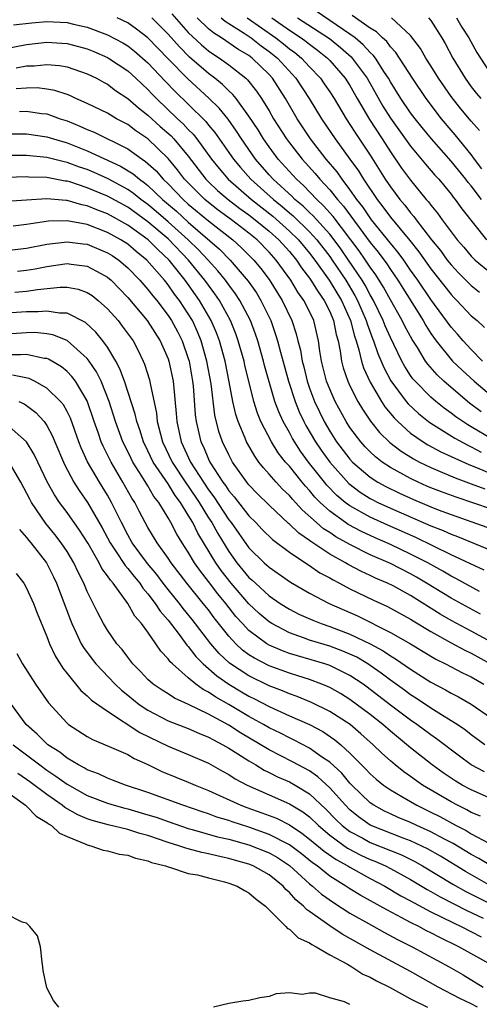
# Model space of a CAD drawing. Units: inches. Extents: x 2571000 to 2574000, y 1554000 to 1557000.
# Drawn here: x 2571946 to 2571992, y 1554397 to 1554495 of the extents above; entities that cross this region are included whole.
import ezdxf

# ---------------------------------------------------------------- set-up
doc = ezdxf.new("R2010")
doc.units = ezdxf.units.IN
doc.header["$MEASUREMENT"] = 0
doc.layers.add('LD25711554_2ft', color=231, linetype='Continuous')

msp = doc.modelspace()

# ---------------------------------------------------------------- linework, layer by layer
at = {"layer": 'LD25711554_2ft'}
for points, elevation in [([(2571992.002, 1554477), (2571991, 1554478.345), (2571990.697, 1554478.697), (2571990.475, 1554479), (2571989, 1554480.805), (2571987.064, 1554483), (2571986.134, 1554484.134), (2571985.445, 1554485), (2571985, 1554485.594), (2571984.034, 1554487), (2571983, 1554488.648), (2571982.805, 1554489), (2571982.41, 1554489.59), (2571981.512, 1554491), (2571981.296, 1554491.296), (2571981, 1554491.557), (2571980.315, 1554492.315), (2571979.499, 1554493), (2571979, 1554493.371), (2571975.656, 1554495.656)], 6800), ([(2571945.708, 1554494.292), (2571947.5, 1554494.5), (2571949, 1554494.614), (2571951, 1554494.518), (2571951.636, 1554494.364), (2571953, 1554494.07), (2571955, 1554493.305), (2571956.505, 1554492.505), (2571957, 1554492.205), (2571957.68, 1554491.68), (2571958.471, 1554491), (2571959, 1554490.523), (2571960.705, 1554488.705), (2571961.687, 1554487.687), (2571963, 1554486.433), (2571964.727, 1554484.726), (2571965, 1554484.375), (2571965.627, 1554483.627), (2571967.474, 1554481), (2571968.169, 1554480.168), (2571969.202, 1554479), (2571971.413, 1554477), (2571972.294, 1554476.294), (2571973, 1554475.674), (2571973.371, 1554475.371), (2571975, 1554473.785), (2571975.712, 1554473), (2571977, 1554471.34), (2571977.245, 1554471), (2571978.58, 1554469), (2571979.485, 1554467.485), (2571979.741, 1554467), (2571980.616, 1554465), (2571980.693, 1554464.693), (2571981.233, 1554463.233), (2571981.336, 1554463), (2571981.752, 1554461.752), (2571982.35, 1554460.35), (2571983.042, 1554459.042), (2571984.556, 1554457), (2571984.754, 1554456.754), (2571985.788, 1554455.788), (2571986.778, 1554455), (2571987, 1554454.839), (2571989.36, 1554453.36), (2571990.656, 1554452.656), (2571991, 1554452.508), (2571991.976, 1554451.976)], 6818), ([(2571993, 1554453.279), (2571991, 1554454.483), (2571990.666, 1554454.666), (2571990.153, 1554455), (2571989.475, 1554455.475), (2571989, 1554455.847), (2571988.325, 1554456.325), (2571987.48, 1554457), (2571987, 1554457.417), (2571985.441, 1554459), (2571985.234, 1554459.235), (2571985, 1554459.577), (2571984.443, 1554460.443), (2571984.144, 1554461), (2571983.349, 1554462.651), (2571983, 1554463.342), (2571982.489, 1554464.489), (2571982.299, 1554465), (2571981.319, 1554467), (2571981, 1554467.545), (2571980.498, 1554468.498), (2571980.198, 1554469), (2571978.865, 1554471), (2571978.097, 1554472.097), (2571977.431, 1554473), (2571977, 1554473.549), (2571975.37, 1554475.37), (2571975, 1554475.71), (2571974.349, 1554476.349), (2571973.548, 1554477), (2571973.279, 1554477.279), (2571971.406, 1554479), (2571971, 1554479.452), (2571969.66, 1554481), (2571968.267, 1554483), (2571967.774, 1554483.774), (2571966.941, 1554484.941), (2571966.043, 1554486.042), (2571965.046, 1554487.045), (2571962.941, 1554488.941), (2571961, 1554490.919), (2571959, 1554493.024), (2571957.88, 1554493.88), (2571957, 1554494.479), (2571955.972, 1554495)], 6816), ([(2571991.977, 1554455.977), (2571990.838, 1554456.838), (2571989, 1554458.385), (2571988.297, 1554459), (2571987.625, 1554459.625), (2571986.693, 1554460.693), (2571986.482, 1554461), (2571985.673, 1554462.327), (2571985.146, 1554463.145), (2571984.44, 1554464.44), (2571984.169, 1554465), (2571983, 1554467.06), (2571982.312, 1554468.311), (2571981.546, 1554469.546), (2571981, 1554470.303), (2571980.545, 1554471), (2571979.907, 1554471.907), (2571977.318, 1554475.319), (2571976.378, 1554476.379), (2571975.702, 1554477), (2571974.387, 1554478.388), (2571973.699, 1554479), (2571971.899, 1554481), (2571971, 1554482.199), (2571970.438, 1554483), (2571969.899, 1554483.899), (2571969, 1554485.26), (2571967.724, 1554487), (2571967.406, 1554487.406), (2571967, 1554487.763), (2571966.389, 1554488.389), (2571965.626, 1554489), (2571965, 1554489.47), (2571963.102, 1554491.102), (2571962.113, 1554492.113), (2571961, 1554493.386), (2571959.378, 1554495)], 6814), ([(2571961.374, 1554495.374), (2571963, 1554493.547), (2571964.302, 1554492.302), (2571965, 1554491.718), (2571965.418, 1554491.418), (2571966.088, 1554491), (2571967, 1554490.333), (2571968.68, 1554489), (2571968.85, 1554488.85), (2571969.742, 1554487.742), (2571970.245, 1554487), (2571971, 1554485.763), (2571971.435, 1554485), (2571972.705, 1554483), (2571973, 1554482.608), (2571974.268, 1554481), (2571975.561, 1554479.561), (2571976.016, 1554479), (2571977, 1554477.939), (2571977.748, 1554477), (2571978.342, 1554476.342), (2571981, 1554472.75), (2571981.787, 1554471.787), (2571982.631, 1554470.631), (2571983, 1554470.052), (2571983.733, 1554469), (2571986.23, 1554465), (2571986.507, 1554464.507), (2571987, 1554463.733), (2571987.52, 1554463), (2571989, 1554461.159), (2571989.148, 1554461), (2571990.088, 1554460.089), (2571991.274, 1554459), (2571993.668, 1554457)], 6812), ([(2571992.122, 1554461), (2571991, 1554462.127), (2571990.185, 1554463), (2571989.645, 1554463.644), (2571989, 1554464.354), (2571987, 1554467.101), (2571985.721, 1554469), (2571985, 1554470.011), (2571984.32, 1554471), (2571983.765, 1554471.765), (2571983, 1554472.68), (2571981.14, 1554475), (2571981, 1554475.183), (2571980.267, 1554476.267), (2571979.687, 1554477), (2571979, 1554477.985), (2571978.213, 1554479), (2571977.724, 1554479.724), (2571976.652, 1554481), (2571975.083, 1554483), (2571973.759, 1554485), (2571972.606, 1554487), (2571971.33, 1554489), (2571971, 1554489.367), (2571969.329, 1554491), (2571969, 1554491.244), (2571967.891, 1554491.891), (2571966.286, 1554493), (2571965.488, 1554493.488), (2571965, 1554493.903), (2571963.871, 1554495)], 6810), ([(2571966.249, 1554495), (2571966.655, 1554494.655), (2571968.514, 1554493.486), (2571969.232, 1554493), (2571970.218, 1554492.218), (2571971, 1554491.665), (2571971.831, 1554491), (2571973.636, 1554489), (2571974.949, 1554487), (2571976.174, 1554485), (2571977.526, 1554483), (2571979, 1554481.003), (2571979.832, 1554479.832), (2571980.322, 1554479), (2571981.676, 1554477), (2571982.264, 1554476.264), (2571983, 1554475.246), (2571984.924, 1554472.924), (2571985.811, 1554471.811), (2571987, 1554470.124), (2571989, 1554467.573), (2571989.28, 1554467.28), (2571989.579, 1554467), (2571991, 1554465.484), (2571991.576, 1554465), (2571992.319, 1554464.319)], 6808), ([(2571968.827, 1554495), (2571971.66, 1554493), (2571972.415, 1554492.414), (2571973, 1554491.933), (2571973.546, 1554491.546), (2571974.207, 1554491), (2571975, 1554490.125), (2571976.069, 1554489), (2571976.459, 1554488.459), (2571977, 1554487.673), (2571977.437, 1554487), (2571978.618, 1554485), (2571979, 1554484.439), (2571979.552, 1554483.552), (2571981, 1554481.391), (2571982.488, 1554479), (2571983, 1554478.238), (2571983.927, 1554477), (2571984.426, 1554476.427), (2571985, 1554475.665), (2571985.315, 1554475.315), (2571985.539, 1554475), (2571987.081, 1554473), (2571987.946, 1554471.946), (2571988.628, 1554471), (2571989, 1554470.529), (2571989.743, 1554469.743), (2571990.737, 1554468.737), (2571991, 1554468.49), (2571991.824, 1554467.824)], 6806), ([(2571971.266, 1554495), (2571973, 1554493.767), (2571974.166, 1554493), (2571974.654, 1554492.654), (2571975, 1554492.368), (2571975.789, 1554491.789), (2571976.771, 1554491), (2571977, 1554490.758), (2571978.535, 1554489), (2571979, 1554488.279), (2571979.72, 1554487), (2571980.921, 1554484.921), (2571982.183, 1554483), (2571983, 1554481.718), (2571984.113, 1554480.113), (2571985, 1554478.9), (2571986.547, 1554477), (2571986.762, 1554476.762), (2571987, 1554476.426), (2571987.651, 1554475.652), (2571988.114, 1554475), (2571989, 1554473.802), (2571989.616, 1554473), (2571990.263, 1554472.263), (2571991, 1554471.389), (2571991.184, 1554471.184), (2571991.377, 1554471), (2571993, 1554469.655)], 6804), ([(2571973.812, 1554495), (2571976.956, 1554492.956), (2571978.06, 1554492.06), (2571979.12, 1554491.12), (2571979.228, 1554491), (2571980.701, 1554489), (2571982.25, 1554486.25), (2571983, 1554485.053), (2571985, 1554482.285), (2571986.482, 1554480.483), (2571987.403, 1554479.403), (2571987.777, 1554479), (2571989, 1554477.533), (2571989.225, 1554477.225), (2571989.419, 1554477), (2571990.078, 1554476.078), (2571992.497, 1554473)], 6802), ([(2571992.047, 1554480.047), (2571991.325, 1554481), (2571991, 1554481.454), (2571989.408, 1554483.408), (2571989, 1554483.874), (2571988.06, 1554485), (2571986.547, 1554487), (2571985.18, 1554489), (2571983.55, 1554491.55), (2571983, 1554492.129), (2571982.632, 1554492.632), (2571982.217, 1554493), (2571981.609, 1554493.609), (2571981, 1554493.966), (2571979.215, 1554495.215)], 6798), ([(2571991.821, 1554483.821), (2571991, 1554484.741), (2571989.97, 1554485.971), (2571989, 1554487.203), (2571987.764, 1554489), (2571987, 1554490.237), (2571986.508, 1554491), (2571985.962, 1554491.962), (2571985, 1554493.228), (2571983.093, 1554495)], 6796), ([(2571986.783, 1554495), (2571987, 1554494.721), (2571988.098, 1554493), (2571988.434, 1554492.434), (2571989.179, 1554491), (2571990.382, 1554489), (2571991, 1554488.155), (2571991.51, 1554487.51), (2571991.939, 1554487)], 6794), ([(2571989.547, 1554495), (2571990.067, 1554494.067), (2571990.765, 1554493), (2571991.541, 1554491.541), (2571993.213, 1554489)], 6792), ([(2571943.727, 1554491.727), (2571947, 1554492.35), (2571949, 1554492.568), (2571950.487, 1554492.487), (2571951, 1554492.445), (2571952.147, 1554492.147), (2571953, 1554491.903), (2571953.641, 1554491.641), (2571955, 1554491.051), (2571955.087, 1554491), (2571957, 1554489.733), (2571957.813, 1554489), (2571958.416, 1554488.416), (2571959, 1554487.893), (2571959.427, 1554487.427), (2571959.85, 1554487), (2571961.933, 1554485), (2571962.488, 1554484.488), (2571963, 1554483.929), (2571963.467, 1554483.468), (2571963.831, 1554483), (2571965.299, 1554481), (2571966.055, 1554480.055), (2571966.957, 1554479), (2571969.262, 1554477), (2571971.35, 1554475.35), (2571973, 1554473.876), (2571973.9, 1554473), (2571975, 1554471.689), (2571975.536, 1554471), (2571976.955, 1554469), (2571978.157, 1554467), (2571979.058, 1554465), (2571979.447, 1554463.447), (2571979.611, 1554463), (2571979.889, 1554462.111), (2571980.13, 1554461), (2571980.336, 1554460.335), (2571981, 1554458.901), (2571982.116, 1554457), (2571982.46, 1554456.459), (2571983.362, 1554455.362), (2571983.735, 1554455), (2571985, 1554453.864), (2571986.236, 1554453), (2571986.705, 1554452.705), (2571988.002, 1554452.002), (2571989, 1554451.56), (2571989.364, 1554451.364), (2571990.754, 1554450.754), (2571991.536, 1554450.464), (2571993, 1554449.84)], 6820), ([(2571945.959, 1554490.041), (2571947, 1554490.241), (2571947.752, 1554490.248), (2571949, 1554490.381), (2571950.267, 1554490.267), (2571951, 1554490.131), (2571953, 1554489.441), (2571953.906, 1554489), (2571954.607, 1554488.607), (2571955, 1554488.407), (2571955.803, 1554487.804), (2571957, 1554487.016), (2571958.067, 1554486.067), (2571959, 1554485.354), (2571960.229, 1554484.229), (2571961.292, 1554483.292), (2571961.559, 1554483), (2571963, 1554481.274), (2571964.737, 1554479), (2571965, 1554478.737), (2571965.897, 1554477.896), (2571966.952, 1554477), (2571968.114, 1554476.115), (2571969, 1554475.489), (2571969.623, 1554475), (2571971, 1554473.861), (2571971.959, 1554473), (2571973, 1554471.838), (2571973.701, 1554471), (2571974.215, 1554470.215), (2571975, 1554469.202), (2571975.14, 1554469), (2571975.841, 1554467.841), (2571976.445, 1554467), (2571977, 1554465.889), (2571977.383, 1554465), (2571977.638, 1554463.639), (2571977.826, 1554463), (2571978.039, 1554461.961), (2571978.164, 1554461), (2571978.336, 1554460.336), (2571978.789, 1554459), (2571979, 1554458.546), (2571979.788, 1554457), (2571980.233, 1554456.233), (2571981.041, 1554455.041), (2571981.925, 1554453.925), (2571982.937, 1554452.937), (2571984.065, 1554452.065), (2571985.3, 1554451.3), (2571985.879, 1554451), (2571987, 1554450.45), (2571987.931, 1554450.069), (2571989.418, 1554449.417), (2571991, 1554448.848), (2571992.337, 1554448.337)], 6822), ([(2571993, 1554446.33), (2571989.501, 1554447.501), (2571988.047, 1554448.047), (2571987, 1554448.456), (2571986.62, 1554448.62), (2571985.756, 1554449), (2571985, 1554449.358), (2571983, 1554450.456), (2571982.183, 1554451), (2571981.511, 1554451.511), (2571981, 1554451.994), (2571980.503, 1554452.503), (2571980.059, 1554453), (2571979, 1554454.421), (2571978.627, 1554455), (2571977.53, 1554457), (2571977, 1554458.197), (2571976.69, 1554459), (2571976.183, 1554461), (2571976.023, 1554461.977), (2571975.888, 1554463), (2571975.43, 1554465), (2571975, 1554465.904), (2571974.441, 1554467), (2571973.835, 1554467.835), (2571973.138, 1554469), (2571971.705, 1554471), (2571971, 1554471.789), (2571969.805, 1554473), (2571969, 1554473.661), (2571967.258, 1554475), (2571965.955, 1554475.954), (2571965, 1554476.688), (2571964.625, 1554477), (2571962.636, 1554479), (2571961.931, 1554479.931), (2571961, 1554481.074), (2571959, 1554482.992), (2571957.798, 1554483.799), (2571957, 1554484.409), (2571955.888, 1554485), (2571955, 1554485.537), (2571953, 1554486.52), (2571951.883, 1554487), (2571951.281, 1554487.281), (2571951, 1554487.39), (2571949.796, 1554487.795), (2571949, 1554487.94), (2571948.046, 1554488.045), (2571947, 1554488.034), (2571945.967, 1554487.967)], 6824), ([(2571946.292, 1554485.708), (2571947, 1554485.755), (2571948.478, 1554485.522), (2571949, 1554485.467), (2571949.363, 1554485.363), (2571950.307, 1554485), (2571951, 1554484.775), (2571952.274, 1554484.273), (2571953, 1554483.939), (2571953.666, 1554483.666), (2571957, 1554482.015), (2571958.42, 1554481), (2571958.776, 1554480.776), (2571959.821, 1554479.821), (2571960.516, 1554479), (2571961, 1554478.542), (2571962.483, 1554477), (2571963, 1554476.545), (2571965, 1554474.873), (2571967.4, 1554473), (2571968.243, 1554472.243), (2571969.491, 1554471), (2571970.173, 1554470.173), (2571971, 1554469.063), (2571972.285, 1554467), (2571973.249, 1554465), (2571973.685, 1554463.685), (2571973.844, 1554463), (2571974.087, 1554462.087), (2571974.258, 1554461), (2571974.418, 1554460.417), (2571974.766, 1554459), (2571975, 1554458.316), (2571975.487, 1554457), (2571975.966, 1554455.967), (2571976.44, 1554455), (2571977, 1554454.046), (2571977.677, 1554453), (2571979, 1554451.279), (2571979.26, 1554451), (2571981, 1554449.489), (2571981.763, 1554449), (2571982.56, 1554448.56), (2571983.904, 1554447.904), (2571985.274, 1554447.274), (2571987, 1554446.544), (2571987.739, 1554446.261), (2571989, 1554445.791), (2571992.549, 1554444.549)], 6826), ([(2571945, 1554483.496), (2571947, 1554483.505), (2571949, 1554483.218), (2571949.662, 1554483), (2571951, 1554482.61), (2571953, 1554481.823), (2571956.304, 1554480.304), (2571957.542, 1554479.542), (2571958.152, 1554479), (2571958.656, 1554478.656), (2571959, 1554478.372), (2571960.445, 1554477), (2571961.827, 1554475.827), (2571963, 1554474.757), (2571966.079, 1554472.079), (2571967.148, 1554471), (2571968.917, 1554468.917), (2571969.739, 1554467.739), (2571970.191, 1554467), (2571971.154, 1554465), (2571971.637, 1554463.637), (2571971.827, 1554463), (2571972.113, 1554461.887), (2571972.921, 1554459), (2571973.56, 1554457), (2571973.971, 1554455.971), (2571974.424, 1554455), (2571974.623, 1554454.623), (2571975.58, 1554453), (2571976.157, 1554452.157), (2571977, 1554450.976), (2571978.876, 1554448.876), (2571980.014, 1554448.015), (2571981, 1554447.393), (2571981.253, 1554447.253), (2571981.758, 1554447), (2571983, 1554446.426), (2571987, 1554444.678), (2571988.21, 1554444.21), (2571989, 1554443.853), (2571989.626, 1554443.626), (2571993, 1554442.226)], 6828), ([(2571992.288, 1554440.288), (2571989, 1554441.822), (2571985.509, 1554443.509), (2571982.735, 1554444.735), (2571981, 1554445.529), (2571979, 1554446.645), (2571978.524, 1554447), (2571977.697, 1554447.697), (2571976.711, 1554448.711), (2571976.478, 1554449), (2571974.903, 1554451), (2571974.088, 1554452.088), (2571973.312, 1554453.312), (2571973, 1554453.907), (2571972.382, 1554455), (2571971.953, 1554455.953), (2571971.574, 1554457), (2571970.555, 1554460.555), (2571970.448, 1554461), (2571969.866, 1554463), (2571969.651, 1554463.651), (2571969.157, 1554465), (2571968.109, 1554467), (2571967.665, 1554467.665), (2571967, 1554468.541), (2571966.676, 1554469), (2571965.932, 1554469.932), (2571964.964, 1554471), (2571964.009, 1554472.009), (2571962.989, 1554473), (2571961, 1554474.802), (2571959.818, 1554475.819), (2571959, 1554476.501), (2571958.308, 1554477), (2571957.59, 1554477.591), (2571957, 1554477.994), (2571955.052, 1554479.052), (2571953.673, 1554479.673), (2571953, 1554479.953), (2571952.214, 1554480.214), (2571951, 1554480.673), (2571950.72, 1554480.72), (2571949, 1554481.168), (2571947, 1554481.358), (2571945, 1554481.339)], 6830), ([(2571991.813, 1554438.188), (2571989.465, 1554439.465), (2571989, 1554439.691), (2571988.186, 1554440.186), (2571986.694, 1554441), (2571985, 1554441.875), (2571983, 1554442.821), (2571981.492, 1554443.492), (2571980.127, 1554444.126), (2571978.822, 1554444.822), (2571978.561, 1554445), (2571977, 1554446.116), (2571976.043, 1554447), (2571975.528, 1554447.528), (2571975, 1554448.178), (2571974.599, 1554448.599), (2571974.264, 1554449), (2571973, 1554450.572), (2571972.625, 1554451), (2571971.907, 1554451.907), (2571971.229, 1554453), (2571970.187, 1554455), (2571969.843, 1554455.843), (2571969.48, 1554457), (2571968.603, 1554460.603), (2571968.52, 1554461), (2571967.944, 1554463), (2571967.699, 1554463.699), (2571967.171, 1554465), (2571966.074, 1554467), (2571965.639, 1554467.639), (2571965, 1554468.499), (2571964.649, 1554469), (2571963.007, 1554471), (2571961, 1554473.087), (2571959, 1554474.79), (2571957, 1554476.228), (2571955, 1554477.33), (2571953, 1554478.167), (2571951.263, 1554478.737), (2571951, 1554478.81), (2571950.823, 1554478.823), (2571949, 1554479.163), (2571947.214, 1554479.214), (2571947, 1554479.233), (2571945, 1554479.182)], 6832), ([(2571991.925, 1554435.925), (2571989, 1554437.501), (2571986.585, 1554439), (2571985.593, 1554439.593), (2571985, 1554439.922), (2571983, 1554440.935), (2571981, 1554441.821), (2571979, 1554442.827), (2571977.598, 1554443.598), (2571977, 1554444.004), (2571976.385, 1554444.385), (2571975.673, 1554445), (2571974.262, 1554446.262), (2571973.604, 1554447), (2571973.309, 1554447.309), (2571973, 1554447.681), (2571972.32, 1554448.32), (2571971.679, 1554449), (2571971, 1554449.788), (2571970.424, 1554450.425), (2571969.992, 1554451), (2571969.573, 1554451.573), (2571968.847, 1554452.847), (2571968.769, 1554453), (2571968.63, 1554453.37), (2571967.934, 1554455), (2571967.703, 1554455.703), (2571967.408, 1554457), (2571967.054, 1554458.946), (2571966.645, 1554461), (2571966.084, 1554463), (2571965.791, 1554463.791), (2571965.273, 1554465), (2571964.12, 1554467), (2571962.701, 1554469), (2571961.09, 1554471), (2571960.007, 1554472.007), (2571959.039, 1554473), (2571957, 1554474.466), (2571955, 1554475.568), (2571953.958, 1554475.958), (2571953, 1554476.37), (2571952.47, 1554476.47), (2571951, 1554476.901), (2571950.898, 1554476.898), (2571949, 1554477.057), (2571947, 1554476.94), (2571945, 1554476.784)], 6834), ([(2571993, 1554433.15), (2571991, 1554434.252), (2571989, 1554435.303), (2571987.923, 1554435.923), (2571985, 1554437.782), (2571983.279, 1554438.721), (2571982.724, 1554439), (2571981.511, 1554439.511), (2571981, 1554439.759), (2571980.143, 1554440.143), (2571978.835, 1554440.835), (2571978.571, 1554441), (2571977, 1554441.875), (2571975.114, 1554443.114), (2571975, 1554443.212), (2571973.938, 1554443.938), (2571973, 1554444.854), (2571972.916, 1554444.916), (2571971, 1554446.711), (2571969.848, 1554447.848), (2571969, 1554448.727), (2571968.778, 1554449), (2571967.374, 1554451), (2571967.236, 1554451.236), (2571967, 1554451.7), (2571966.387, 1554453), (2571966.03, 1554454.03), (2571965.633, 1554455.633), (2571965.251, 1554458.749), (2571964.848, 1554461), (2571964.275, 1554463), (2571963.906, 1554463.906), (2571963.4, 1554465), (2571963, 1554465.676), (2571962.119, 1554467), (2571961.634, 1554467.634), (2571961, 1554468.547), (2571960.637, 1554469), (2571958.899, 1554471), (2571957.846, 1554471.846), (2571957, 1554472.563), (2571956.327, 1554473), (2571955, 1554473.738), (2571953, 1554474.512), (2571951, 1554474.899), (2571949.152, 1554474.848), (2571947.405, 1554474.595), (2571947, 1554474.51), (2571945.652, 1554474.349)], 6836), ([(2571945, 1554471.931), (2571947, 1554472.194), (2571949, 1554472.589), (2571951, 1554472.818), (2571952.6, 1554472.6), (2571953, 1554472.561), (2571955, 1554471.731), (2571955.449, 1554471.449), (2571956.107, 1554471), (2571957, 1554470.236), (2571958.21, 1554469), (2571959, 1554468.093), (2571959.472, 1554467.472), (2571959.867, 1554467), (2571961, 1554465.522), (2571961.347, 1554465), (2571961.932, 1554463.932), (2571962.404, 1554463), (2571963, 1554461.265), (2571963.079, 1554461), (2571963.42, 1554459), (2571963.471, 1554458.529), (2571963.681, 1554455.681), (2571963.77, 1554455), (2571964.231, 1554453), (2571964.488, 1554452.488), (2571965, 1554451.266), (2571965.129, 1554451), (2571966.421, 1554449), (2571966.67, 1554448.67), (2571967, 1554448.158), (2571967.537, 1554447.537), (2571969, 1554445.682), (2571969.691, 1554445), (2571970.321, 1554444.321), (2571971.325, 1554443.325), (2571973, 1554442.065), (2571974.836, 1554440.836), (2571975, 1554440.743), (2571976.031, 1554440.031), (2571977, 1554439.518), (2571977.319, 1554439.319), (2571977.961, 1554439), (2571979, 1554438.452), (2571981.328, 1554437.328), (2571982.697, 1554436.697), (2571983, 1554436.538), (2571985, 1554435.428), (2571985.255, 1554435.255), (2571987, 1554434.202), (2571989, 1554433.076), (2571990.357, 1554432.357), (2571991, 1554432.064), (2571992.907, 1554431)], 6838), ([(2571946.101, 1554469.899), (2571947, 1554470.009), (2571947.855, 1554470.145), (2571949, 1554470.372), (2571951, 1554470.647), (2571951.42, 1554470.58), (2571953, 1554470.403), (2571954.342, 1554469.658), (2571955, 1554469.314), (2571955.364, 1554469), (2571957, 1554467.296), (2571958.926, 1554465), (2571960.213, 1554463), (2571961, 1554461.227), (2571961.081, 1554461), (2571961.485, 1554459), (2571961.801, 1554455.801), (2571961.858, 1554455), (2571962.291, 1554453), (2571963.217, 1554451), (2571964.497, 1554449), (2571965, 1554448.243), (2571965.534, 1554447.534), (2571967, 1554445.287), (2571967.23, 1554445), (2571969, 1554442.493), (2571970.522, 1554441), (2571970.782, 1554440.782), (2571971, 1554440.572), (2571973.11, 1554439.11), (2571974.361, 1554438.361), (2571975, 1554438.002), (2571976.935, 1554437), (2571979.756, 1554435.756), (2571983, 1554434.126), (2571984.989, 1554432.989), (2571987.489, 1554431.489), (2571988.456, 1554431), (2571990.12, 1554430.12), (2571991, 1554429.713), (2571992.234, 1554429)], 6840), ([(2571945.833, 1554467.832), (2571947, 1554467.913), (2571948.08, 1554468.08), (2571950.308, 1554468.308), (2571951, 1554468.304), (2571952.111, 1554468.111), (2571953, 1554467.8), (2571953.482, 1554467.482), (2571954.086, 1554467), (2571955, 1554466.185), (2571956.048, 1554465), (2571956.467, 1554464.468), (2571957.526, 1554463), (2571958.035, 1554462.035), (2571958.543, 1554461), (2571958.679, 1554460.679), (2571959.146, 1554459.145), (2571959.209, 1554458.791), (2571959.848, 1554455.849), (2571959.932, 1554455), (2571960.23, 1554453.77), (2571960.446, 1554453), (2571961.407, 1554451), (2571962.831, 1554448.831), (2571963, 1554448.61), (2571964.071, 1554447), (2571965, 1554445.482), (2571965.315, 1554445), (2571965.917, 1554443.917), (2571967, 1554442.12), (2571967.804, 1554441), (2571969, 1554439.57), (2571969.31, 1554439.31), (2571969.632, 1554439), (2571971, 1554437.758), (2571972.087, 1554437), (2571973, 1554436.422), (2571973.946, 1554435.946), (2571975.32, 1554435.32), (2571976.131, 1554435), (2571977, 1554434.709), (2571979, 1554433.964), (2571980.99, 1554432.99), (2571982.287, 1554432.287), (2571983, 1554431.795), (2571983.508, 1554431.508), (2571985, 1554430.481), (2571987, 1554429.207), (2571988.436, 1554428.436), (2571989, 1554428.101), (2571989.731, 1554427.731), (2571991, 1554427.03), (2571993, 1554425.618)], 6842), ([(2571992.345, 1554423), (2571991, 1554423.991), (2571990.434, 1554424.434), (2571989.594, 1554425), (2571989, 1554425.378), (2571988.044, 1554425.956), (2571987, 1554426.612), (2571985.577, 1554427.577), (2571985, 1554427.941), (2571984.396, 1554428.396), (2571983, 1554429.398), (2571982.093, 1554430.093), (2571981, 1554430.856), (2571980.781, 1554431), (2571979.661, 1554431.661), (2571979, 1554431.979), (2571978.281, 1554432.281), (2571977, 1554432.751), (2571975, 1554433.369), (2571974.4, 1554433.6), (2571973, 1554434.095), (2571971.252, 1554435), (2571971, 1554435.157), (2571970.005, 1554436.005), (2571969, 1554436.958), (2571967.229, 1554439), (2571966.243, 1554440.243), (2571965.72, 1554441), (2571963.946, 1554443.946), (2571963.435, 1554445), (2571963, 1554445.746), (2571962.22, 1554447), (2571961.692, 1554447.692), (2571961, 1554448.824), (2571959.527, 1554451), (2571959, 1554452.11), (2571958.554, 1554453), (2571958.193, 1554454.192), (2571957.902, 1554455), (2571957.744, 1554455.744), (2571956.667, 1554459), (2571956.235, 1554460.235), (2571955.817, 1554461), (2571955, 1554462.361), (2571954.549, 1554463), (2571953.861, 1554463.861), (2571952.825, 1554464.825), (2571951, 1554465.74), (2571950.256, 1554465.744), (2571949, 1554465.954), (2571948.127, 1554465.873), (2571947, 1554465.867), (2571945, 1554465.727)], 6844), ([(2571992.299, 1554420.299), (2571991, 1554421.023), (2571989.851, 1554421.851), (2571987.575, 1554423.575), (2571987, 1554423.963), (2571985.619, 1554425), (2571985, 1554425.422), (2571983, 1554426.926), (2571980.704, 1554428.704), (2571980.298, 1554429), (2571979, 1554429.867), (2571977, 1554430.837), (2571976.509, 1554431), (2571973.791, 1554431.791), (2571973, 1554432.049), (2571972.304, 1554432.304), (2571971, 1554432.869), (2571970.78, 1554433), (2571969, 1554434.31), (2571968.351, 1554435), (2571967.713, 1554435.713), (2571966.711, 1554437), (2571965.93, 1554437.931), (2571965, 1554439.17), (2571964.189, 1554440.188), (2571963.625, 1554441), (2571963, 1554442.065), (2571962.393, 1554443), (2571961.863, 1554443.863), (2571961.271, 1554445), (2571961, 1554445.47), (2571960.067, 1554447), (2571959.595, 1554447.595), (2571959, 1554448.626), (2571958.41, 1554449.59), (2571957.508, 1554451), (2571957.336, 1554451.335), (2571957, 1554452.045), (2571956.521, 1554453), (2571955.799, 1554455), (2571955.166, 1554457), (2571954.359, 1554459), (2571953.92, 1554459.92), (2571953.179, 1554461), (2571953, 1554461.238), (2571951, 1554463.043), (2571949.603, 1554463.603), (2571949, 1554463.707), (2571947.811, 1554463.811), (2571947, 1554463.807), (2571945, 1554463.662)], 6846), ([(2571993, 1554417.633), (2571991, 1554418.527), (2571990.116, 1554419), (2571989.418, 1554419.418), (2571988.223, 1554420.223), (2571987.117, 1554421), (2571985, 1554422.69), (2571983, 1554424.349), (2571982.258, 1554425), (2571981, 1554425.991), (2571979, 1554427.49), (2571978.072, 1554428.072), (2571977, 1554428.674), (2571976.78, 1554428.78), (2571976.224, 1554429), (2571975, 1554429.444), (2571973.826, 1554429.826), (2571973, 1554430.072), (2571971, 1554430.814), (2571969.558, 1554431.558), (2571969, 1554431.917), (2571968.373, 1554432.373), (2571967.697, 1554433), (2571967, 1554433.746), (2571965.567, 1554435.567), (2571965, 1554436.344), (2571964.483, 1554437), (2571962.843, 1554439), (2571961.312, 1554441), (2571961, 1554441.479), (2571959.913, 1554443), (2571959, 1554444.498), (2571958.716, 1554445), (2571958.125, 1554446.125), (2571957.69, 1554447), (2571957.417, 1554447.417), (2571956.533, 1554449), (2571955.349, 1554451), (2571955, 1554451.718), (2571954.564, 1554452.564), (2571954.378, 1554453), (2571954.065, 1554453.936), (2571953.685, 1554455), (2571953, 1554457.049), (2571951.824, 1554459), (2571951.472, 1554459.473), (2571951, 1554459.962), (2571950.433, 1554460.433), (2571949.174, 1554461.174), (2571949, 1554461.24), (2571948.734, 1554461.266), (2571947, 1554461.646), (2571946.4, 1554461.6), (2571945, 1554461.626)], 6848), ([(2571991.912, 1554415.912), (2571991, 1554416.295), (2571990.55, 1554416.55), (2571989.626, 1554417), (2571989, 1554417.338), (2571986.177, 1554419), (2571985, 1554419.846), (2571984.315, 1554420.315), (2571983.465, 1554421), (2571983, 1554421.397), (2571982.156, 1554422.156), (2571981.306, 1554423), (2571980.088, 1554424.088), (2571979.001, 1554425), (2571977, 1554426.302), (2571975.189, 1554427.189), (2571973.766, 1554427.766), (2571973, 1554428.025), (2571972.322, 1554428.322), (2571971, 1554428.825), (2571969, 1554429.812), (2571967.083, 1554431.083), (2571966.045, 1554432.044), (2571965.228, 1554433), (2571963.392, 1554435.392), (2571962.495, 1554436.495), (2571962.114, 1554437), (2571961, 1554438.366), (2571960.509, 1554439), (2571959.87, 1554439.87), (2571958.96, 1554440.96), (2571957.443, 1554443), (2571957, 1554443.777), (2571956.374, 1554445), (2571955.404, 1554447), (2571955, 1554447.711), (2571954.207, 1554449), (2571953.032, 1554451.032), (2571952.393, 1554452.393), (2571952.163, 1554453), (2571951.33, 1554455.331), (2571951, 1554455.996), (2571950.647, 1554456.647), (2571950.35, 1554457), (2571949, 1554458.317), (2571947.773, 1554459), (2571947.258, 1554459.258), (2571945.606, 1554459.606)], 6850), ([(2571946.218, 1554457), (2571946.768, 1554456.768), (2571947, 1554456.607), (2571947.91, 1554455.91), (2571948.726, 1554455), (2571949, 1554454.602), (2571949.562, 1554453.562), (2571949.785, 1554453), (2571950.743, 1554450.743), (2571951.675, 1554449), (2571952.187, 1554448.187), (2571953.023, 1554447), (2571954.474, 1554444.474), (2571955.249, 1554443), (2571955.787, 1554442.213), (2571956.74, 1554440.74), (2571957, 1554440.465), (2571957.644, 1554439.644), (2571958.192, 1554439), (2571958.506, 1554438.506), (2571959, 1554437.959), (2571959.731, 1554437), (2571960.215, 1554436.215), (2571961, 1554435.324), (2571962.1, 1554433.9), (2571962.861, 1554432.861), (2571963, 1554432.726), (2571963.739, 1554431.739), (2571964.47, 1554431), (2571965.81, 1554429.81), (2571966.999, 1554428.999), (2571968.249, 1554428.249), (2571969, 1554427.814), (2571969.549, 1554427.549), (2571971, 1554426.791), (2571973, 1554425.876), (2571974.988, 1554424.988), (2571976.302, 1554424.302), (2571977.499, 1554423.499), (2571978.09, 1554423), (2571979, 1554422.156), (2571980.573, 1554420.573), (2571981, 1554420.11), (2571981.585, 1554419.586), (2571982.318, 1554419), (2571983, 1554418.518), (2571984.118, 1554417.882), (2571985.609, 1554417), (2571987, 1554416.332), (2571987.881, 1554415.881), (2571989.507, 1554415), (2571990.491, 1554414.491), (2571991, 1554414.182), (2571992.756, 1554413.244)], 6852), ([(2571993.058, 1554410.942), (2571991.739, 1554411.738), (2571991, 1554412.127), (2571989.202, 1554413.202), (2571988.356, 1554413.644), (2571987, 1554414.383), (2571985.601, 1554415), (2571985, 1554415.285), (2571983.782, 1554415.782), (2571983, 1554416.142), (2571982.421, 1554416.421), (2571981.366, 1554417), (2571981, 1554417.253), (2571979.183, 1554419), (2571979, 1554419.188), (2571978.179, 1554420.179), (2571977, 1554421.26), (2571976.185, 1554421.815), (2571975, 1554422.668), (2571973.465, 1554423.465), (2571973, 1554423.675), (2571972.13, 1554424.13), (2571971, 1554424.68), (2571970.45, 1554425), (2571969, 1554425.797), (2571967, 1554426.99), (2571965.712, 1554427.711), (2571965, 1554428.208), (2571964.466, 1554428.466), (2571963.742, 1554429), (2571963, 1554429.626), (2571961.421, 1554431), (2571961.207, 1554431.207), (2571961, 1554431.516), (2571960.265, 1554432.266), (2571959.784, 1554433), (2571959, 1554434.135), (2571958.377, 1554435), (2571957.721, 1554435.721), (2571957.029, 1554437), (2571955.55, 1554439), (2571955.282, 1554439.282), (2571955, 1554439.737), (2571954.449, 1554440.449), (2571954.183, 1554441), (2571953.072, 1554442.928), (2571952.246, 1554444.247), (2571951, 1554446.002), (2571950.566, 1554446.565), (2571950.256, 1554447), (2571949.748, 1554447.748), (2571949.03, 1554449.031), (2571948.091, 1554451), (2571947.752, 1554451.752), (2571946.983, 1554452.983), (2571945, 1554454.735)], 6854), ([(2571992.984, 1554409), (2571990.442, 1554410.442), (2571987.951, 1554411.951), (2571986.675, 1554412.675), (2571985, 1554413.474), (2571984.259, 1554413.741), (2571981, 1554415.022), (2571979.853, 1554415.853), (2571979, 1554416.539), (2571978.541, 1554417), (2571977, 1554418.723), (2571975.822, 1554419.822), (2571975, 1554420.399), (2571973.321, 1554421.321), (2571971, 1554422.507), (2571968.174, 1554424.174), (2571967, 1554424.933), (2571965, 1554426.03), (2571963.015, 1554426.985), (2571961.621, 1554427.621), (2571961, 1554428.039), (2571960.404, 1554428.404), (2571959.523, 1554429), (2571959, 1554429.469), (2571958.268, 1554430.268), (2571957.521, 1554431), (2571957, 1554431.666), (2571956.438, 1554432.438), (2571955.935, 1554433), (2571955, 1554434.337), (2571954.599, 1554435), (2571954.047, 1554436.047), (2571953.593, 1554437), (2571953, 1554438.172), (2571952.662, 1554439), (2571952.087, 1554440.086), (2571951.672, 1554441), (2571951, 1554442.125), (2571950.416, 1554443), (2571949.804, 1554443.804), (2571948.912, 1554444.912), (2571947.493, 1554447), (2571947.313, 1554447.312), (2571946.433, 1554449), (2571945.163, 1554451.163)], 6856), ([(2571946.308, 1554444.308), (2571947, 1554443.507), (2571947.214, 1554443.214), (2571947.399, 1554443), (2571948.948, 1554441), (2571949.643, 1554439.643), (2571949.955, 1554439), (2571951.323, 1554435.323), (2571951.456, 1554435), (2571951.907, 1554434.092), (2571952.408, 1554433), (2571952.618, 1554432.619), (2571953.473, 1554431.473), (2571953.856, 1554431), (2571955.774, 1554429), (2571956.397, 1554428.397), (2571957, 1554427.923), (2571958.125, 1554427), (2571959, 1554426.409), (2571961, 1554425.374), (2571963, 1554424.596), (2571964.105, 1554424.105), (2571965, 1554423.759), (2571965.476, 1554423.476), (2571966.411, 1554423), (2571967, 1554422.659), (2571967.894, 1554422.106), (2571969, 1554421.391), (2571969.676, 1554421), (2571970.496, 1554420.496), (2571971, 1554420.26), (2571971.83, 1554419.83), (2571973, 1554419.319), (2571973.571, 1554419), (2571975, 1554418.145), (2571976.618, 1554416.618), (2571977.608, 1554415.608), (2571978.236, 1554415), (2571979, 1554414.417), (2571980.266, 1554413.734), (2571981, 1554413.32), (2571984.089, 1554412.088), (2571985.428, 1554411.428), (2571986.185, 1554411), (2571989.193, 1554409.193), (2571990.474, 1554408.474), (2571991.792, 1554407.791), (2571993.377, 1554407)], 6858), ([(2571945.967, 1554439.967), (2571946.717, 1554439), (2571947, 1554438.517), (2571947.693, 1554437), (2571948.044, 1554436.044), (2571949, 1554433.706), (2571949.261, 1554433), (2571949.81, 1554431.81), (2571950.579, 1554430.579), (2571951, 1554430.048), (2571952.369, 1554428.369), (2571953, 1554427.852), (2571953.421, 1554427.421), (2571955, 1554426.321), (2571958.215, 1554424.215), (2571961, 1554422.865), (2571963, 1554422.044), (2571965, 1554421.181), (2571966.386, 1554420.386), (2571967, 1554420.058), (2571967.638, 1554419.638), (2571968.833, 1554419), (2571971, 1554418.031), (2571973, 1554417.161), (2571974.343, 1554416.343), (2571975, 1554415.842), (2571975.87, 1554415), (2571977, 1554414.051), (2571978.76, 1554412.76), (2571980.069, 1554412.069), (2571981, 1554411.646), (2571981.464, 1554411.464), (2571982.516, 1554411), (2571983, 1554410.748), (2571985, 1554409.639), (2571986.652, 1554408.652), (2571987, 1554408.471), (2571987.93, 1554407.93), (2571990.569, 1554406.569), (2571992.176, 1554405.824)], 6860), ([(2571946.041, 1554432.041), (2571946.589, 1554431), (2571947.886, 1554429), (2571949.146, 1554427.147), (2571951, 1554425.12), (2571951.151, 1554425), (2571953, 1554423.823), (2571953.519, 1554423.519), (2571955.162, 1554422.837), (2571957, 1554422.029), (2571957.643, 1554421.643), (2571959, 1554421.036), (2571960.364, 1554420.364), (2571961.779, 1554419.779), (2571963, 1554419.298), (2571963.668, 1554419), (2571965, 1554418.469), (2571968.182, 1554417), (2571968.776, 1554416.776), (2571970.262, 1554416.262), (2571971.71, 1554415.71), (2571973, 1554415.057), (2571974.244, 1554414.244), (2571975, 1554413.659), (2571976.454, 1554412.454), (2571977.624, 1554411.624), (2571978.779, 1554411), (2571979, 1554410.858), (2571981, 1554409.764), (2571982.452, 1554409), (2571984.046, 1554408.046), (2571985, 1554407.54), (2571985.337, 1554407.337), (2571987, 1554406.464), (2571988.035, 1554405.965), (2571989.311, 1554405.311), (2571989.998, 1554405), (2571991.974, 1554403.974)], 6862), ([(2571993.329, 1554401), (2571989.762, 1554403), (2571987.893, 1554403.893), (2571987, 1554404.375), (2571986.578, 1554404.578), (2571985.802, 1554405), (2571985, 1554405.399), (2571984.133, 1554405.867), (2571982.632, 1554406.632), (2571980.074, 1554408.074), (2571979, 1554408.732), (2571978.597, 1554409), (2571977, 1554409.991), (2571975.741, 1554411), (2571975.305, 1554411.305), (2571974.195, 1554412.195), (2571973, 1554413.088), (2571971, 1554414.125), (2571969, 1554414.823), (2571967.349, 1554415.349), (2571967, 1554415.48), (2571965.835, 1554415.835), (2571965, 1554416.156), (2571964.355, 1554416.355), (2571962.457, 1554417), (2571959, 1554418.272), (2571956.795, 1554419), (2571955.502, 1554419.502), (2571955, 1554419.673), (2571954.106, 1554420.106), (2571953, 1554420.508), (2571952.701, 1554420.701), (2571952.125, 1554421), (2571951, 1554421.682), (2571950.269, 1554422.27), (2571949.105, 1554423), (2571949, 1554423.087), (2571948.045, 1554424.045), (2571946.947, 1554425), (2571945.494, 1554427)], 6864), ([(2571945.654, 1554423), (2571948.29, 1554421), (2571949, 1554420.483), (2571949.895, 1554419.895), (2571951, 1554419.08), (2571953, 1554417.964), (2571955, 1554417.204), (2571955.667, 1554417), (2571956.71, 1554416.71), (2571957, 1554416.646), (2571959, 1554416.071), (2571959.814, 1554415.814), (2571961, 1554415.381), (2571963, 1554414.703), (2571963.394, 1554414.606), (2571965.894, 1554413.894), (2571967, 1554413.644), (2571969, 1554413.086), (2571971, 1554412.281), (2571971.816, 1554411.816), (2571973, 1554411.046), (2571975, 1554409.237), (2571975.301, 1554409), (2571976.193, 1554408.193), (2571977.362, 1554407.361), (2571979, 1554406.311), (2571981.113, 1554405.113), (2571982.41, 1554404.41), (2571983.716, 1554403.716), (2571985.161, 1554403), (2571988.816, 1554401), (2571990.2, 1554400.2), (2571992.179, 1554399)], 6866), ([(2571991.629, 1554397), (2571991, 1554397.329), (2571989.866, 1554397.865), (2571987.71, 1554399), (2571985, 1554400.525), (2571981, 1554402.676), (2571978.229, 1554404.229), (2571977, 1554405.051), (2571975, 1554406.483), (2571974.684, 1554406.684), (2571974.405, 1554407), (2571973.63, 1554407.63), (2571973, 1554408.37), (2571972.661, 1554408.661), (2571972.379, 1554409), (2571971, 1554410.108), (2571969.411, 1554411), (2571969, 1554411.17), (2571967.564, 1554411.564), (2571967, 1554411.735), (2571965.954, 1554411.954), (2571965, 1554412.2), (2571964.328, 1554412.328), (2571963, 1554412.69), (2571962.747, 1554412.747), (2571962.068, 1554413), (2571961, 1554413.331), (2571959, 1554414.013), (2571958.208, 1554414.208), (2571957, 1554414.591), (2571955.058, 1554415.058), (2571953.482, 1554415.482), (2571953, 1554415.661), (2571952.056, 1554416.056), (2571950.787, 1554416.787), (2571950.527, 1554417), (2571949, 1554418.056), (2571947.325, 1554419.325), (2571947, 1554419.561), (2571946.137, 1554420.137)], 6868), ([(2571945, 1554418.358), (2571946.892, 1554417), (2571946.939, 1554416.939), (2571947, 1554416.908), (2571947.931, 1554415.931), (2571949, 1554415.306), (2571949.168, 1554415.168), (2571949.466, 1554415), (2571950.243, 1554414.243), (2571951, 1554413.897), (2571952.844, 1554413.155), (2571953, 1554413.078), (2571953.344, 1554413), (2571954.563, 1554412.563), (2571955, 1554412.487), (2571956.165, 1554412.165), (2571957, 1554412.047), (2571957.756, 1554411.756), (2571959, 1554411.501), (2571959.344, 1554411.344), (2571960.726, 1554411), (2571961, 1554410.892), (2571961.132, 1554410.868), (2571963, 1554410.26), (2571963.901, 1554410.098), (2571965, 1554409.806), (2571966.579, 1554409.421), (2571967, 1554409.3), (2571967.837, 1554409), (2571968.554, 1554408.554), (2571969, 1554408.338), (2571969.702, 1554407.702), (2571970.65, 1554407), (2571972.649, 1554405), (2571972.805, 1554404.805), (2571973, 1554404.719), (2571973.887, 1554403.887), (2571975, 1554403.396), (2571975.222, 1554403.222), (2571975.654, 1554403), (2571977, 1554402.203), (2571978.748, 1554401.253), (2571979.185, 1554401), (2571980.286, 1554400.286), (2571981, 1554399.985), (2571981.624, 1554399.624), (2571982.921, 1554399), (2571985, 1554397.845), (2571986.677, 1554397)], 6870), ([(2571950.173, 1554397), (2571949.654, 1554397.654), (2571949, 1554398.923), (2571948.639, 1554400.639), (2571948.614, 1554401), (2571948.53, 1554401.47), (2571948.375, 1554403), (2571948.06, 1554404.06), (2571947.325, 1554405), (2571947, 1554405.317), (2571946.564, 1554405.436), (2571945, 1554406.21)], 6872), ([(2571979, 1554397.272), (2571978.461, 1554397.539), (2571977, 1554397.918), (2571975.59, 1554398.41), (2571975, 1554398.405), (2571974.256, 1554398.256), (2571973, 1554398.444), (2571971.681, 1554398.319), (2571971, 1554398.076), (2571970.062, 1554397.938), (2571969, 1554397.678), (2571968.404, 1554397.595), (2571967, 1554397.366), (2571965.502, 1554397)], 6872)]:
    msp.add_lwpolyline(points, dxfattribs=dict(at, elevation=elevation))

doc.saveas('drawing.dxf')
